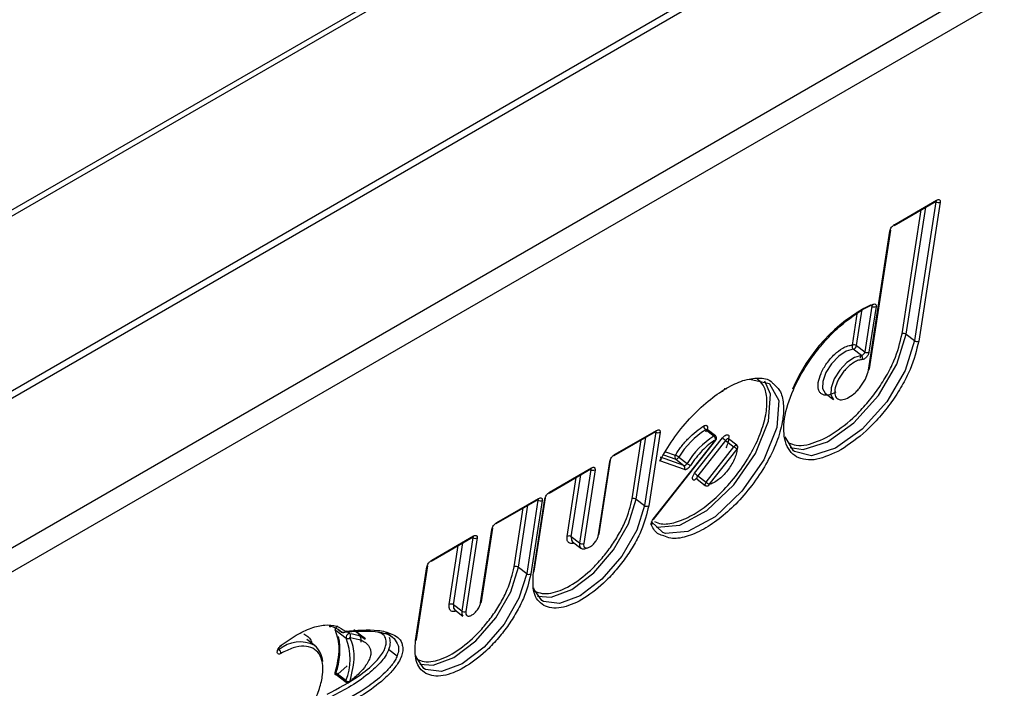
# Model space of a CAD drawing. Units: millimetres. Extents: x -1683 to 1947, y -95 to 3275.
# Drawn here: x 1810 to 1827, y 2471 to 2482 of the extents above; entities that cross this region are included whole.
import ezdxf

# ---------------------------------------------------------------- set-up
doc = ezdxf.new("R2010")
doc.units = ezdxf.units.MM
doc.layers.add('T12GRIDFC', color=7, linetype='Continuous')

msp = doc.modelspace()

# ---------------------------------------------------------------- linework, layer by layer
at = {"layer": 'T12GRIDFC', "color": 7, "linetype": 'Continuous', "lineweight": 25}
for p, q in [((1833.072, 2489.203), (1793.585, 2466.407)), ((1793.738, 2466.376), (1833.225, 2489.171)), ((1799.479, 2472.869), (1826.136, 2488.259)), ((1826.045, 2488.099), (1799.388, 2472.71)), ((1835.11, 2487.728), (1795.622, 2464.932)), ((1795.768, 2464.614), (1835.255, 2487.409)), ((1824.92, 2478.702), (1825.628, 2479.11)), ((1824.91, 2478.685), (1825.618, 2479.094)), ((1825.045, 2476.851), (1825.369, 2478.95)), ((1825.115, 2476.845), (1825.447, 2478.995)), ((1825.617, 2479.084), (1825.255, 2476.738)), ((1825.687, 2479.077), (1825.325, 2476.732)), ((1825.61, 2479.089), (1825.617, 2479.084)), ((1824.491, 2476.261), (1824.853, 2478.606)), ((1824.476, 2476.242), (1824.838, 2478.587)), ((1824.275, 2476.656), (1824.37, 2477.272)), ((1824.376, 2477.263), (1824.556, 2477.353)), ((1824.534, 2477.32), (1824.414, 2476.549)), ((1824.604, 2477.314), (1824.485, 2476.542)), ((1824.534, 2477.32), (1824.509, 2477.339)), ((1824.205, 2476.662), (1824.292, 2477.227)), ((1825.115, 2476.845), (1825.255, 2476.738)), ((1824.275, 2476.656), (1824.414, 2476.549)), ((1824.357, 2476.486), (1824.217, 2476.593)), ((1824.344, 2476.485), (1824.338, 2476.443)), ((1823.744, 2475.854), (1823.884, 2475.747)), ((1821.696, 2475.297), (1821.698, 2475.297)), ((1820.179, 2474.798), (1820.887, 2475.206)), ((1820.189, 2474.815), (1820.896, 2475.223)), ((1820.554, 2474.061), (1820.716, 2475.108)), ((1820.886, 2475.196), (1820.694, 2473.954)), ((1820.956, 2475.19), (1820.764, 2473.947)), ((1820.878, 2475.202), (1820.886, 2475.196)), ((1821.866, 2475.126), (1821.726, 2475.233)), ((1821.891, 2475.129), (1821.752, 2475.236)), ((1820.484, 2474.067), (1820.638, 2475.063)), ((1820.841, 2473.722), (1821.896, 2475.063)), ((1820.845, 2473.718), (1821.9, 2475.059)), ((1821.54, 2474.499), (1822.011, 2475.097)), ((1822.064, 2475.054), (1821.593, 2474.456)), ((1821.733, 2474.349), (1822.203, 2474.947)), ((1822.064, 2475.054), (1822.203, 2474.947)), ((1822.252, 2474.971), (1822.112, 2475.078)), ((1822.265, 2474.957), (1822.252, 2474.971)), ((1821.015, 2474.808), (1821.221, 2474.736)), ((1821.048, 2474.862), (1821.213, 2474.804)), ((1821.272, 2474.771), (1821.412, 2474.664)), ((1821.786, 2474.307), (1822.256, 2474.905)), ((1819.915, 2473.457), (1820.107, 2474.7)), ((1819.93, 2473.477), (1820.121, 2474.719)), ((1821.368, 2474.561), (1820.952, 2474.707)), ((1821.36, 2474.629), (1820.964, 2474.768)), ((1821.221, 2474.736), (1821.36, 2474.629)), ((1819.081, 2474.164), (1819.789, 2474.572)), ((1819.091, 2474.181), (1819.798, 2474.589)), ((1819.456, 2473.427), (1819.618, 2474.474)), ((1819.787, 2474.562), (1819.596, 2473.32)), ((1819.858, 2474.556), (1819.666, 2473.314)), ((1819.78, 2474.568), (1819.787, 2474.562)), ((1821.593, 2474.456), (1821.733, 2474.349)), ((1819.386, 2473.433), (1819.54, 2474.429)), ((1821.581, 2474.401), (1821.72, 2474.294)), ((1818.188, 2473.649), (1818.895, 2474.057)), ((1818.198, 2473.665), (1818.905, 2474.073)), ((1818.563, 2472.911), (1818.725, 2473.958)), ((1818.894, 2474.047), (1818.703, 2472.804)), ((1818.965, 2474.04), (1818.773, 2472.798)), ((1818.817, 2472.824), (1819.009, 2474.066)), ((1818.832, 2472.843), (1819.023, 2474.085)), ((1818.887, 2474.052), (1818.894, 2474.047)), ((1820.554, 2474.061), (1820.694, 2473.954)), ((1818.493, 2472.918), (1818.646, 2473.913)), ((1821.003, 2473.499), (1820.808, 2473.683)), ((1817.924, 2472.308), (1818.116, 2473.55)), ((1817.939, 2472.327), (1818.13, 2473.569)), ((1817.09, 2473.015), (1817.797, 2473.423)), ((1817.1, 2473.031), (1817.807, 2473.44)), ((1817.395, 2472.284), (1817.548, 2473.279)), ((1817.465, 2472.277), (1817.627, 2473.324)), ((1817.796, 2473.413), (1817.605, 2472.17)), ((1817.867, 2473.406), (1817.675, 2472.164)), ((1817.789, 2473.418), (1817.796, 2473.413)), ((1819.596, 2473.32), (1819.456, 2473.427)), ((1819.479, 2473.34), (1819.618, 2473.233)), ((1816.826, 2471.674), (1817.018, 2472.916)), ((1816.841, 2471.693), (1817.032, 2472.936)), ((1818.563, 2472.911), (1818.703, 2472.804)), ((1817.605, 2472.17), (1817.465, 2472.277)), ((1817.487, 2472.19), (1817.627, 2472.083)), ((1815.486, 2471.843), (1815.654, 2471.714)), ((1815.52, 2471.86), (1815.576, 2471.817)), ((1815.575, 2471.818), (1815.52, 2471.86)), ((1815.549, 2471.84), (1815.575, 2471.818)), ((1815.575, 2471.818), (1815.576, 2471.817)), ((1815.712, 2471.792), (1815.662, 2471.831)), ((1815.979, 2471.701), (1815.812, 2471.829)), ((1816.431, 2471.731), (1816.33, 2471.809)), ((1814.558, 2471.594), (1814.811, 2471.766)), ((1815.129, 2471.585), (1814.989, 2471.692)), ((1814.507, 2471.531), (1814.521, 2471.52)), ((1816.376, 2471.523), (1816.516, 2471.416)), ((1815.65, 2470.997), (1815.482, 2471.126)), ((1815.67, 2471.246), (1815.512, 2471.106)), ((1815.486, 2471.099), (1815.653, 2470.971))]:
    msp.add_line(p, q, dxfattribs=at)
at = {"layer": 'T12GRIDFC', "color": 7, "linetype": 'Continuous', "lineweight": 25, "flags": 128}
for points in [[(1825.617, 2479.093), (1825.617, 2479.09), (1825.617, 2479.084)], [(1824.533, 2477.332), (1824.534, 2477.327), (1824.534, 2477.32)], [(1823.151, 2474.936), (1823.373, 2474.902), (1823.783, 2475.032), (1824.231, 2475.353), (1824.644, 2475.814), (1824.956, 2476.34), (1825.115, 2476.845)], [(1825.255, 2476.738), (1825.096, 2476.233), (1824.784, 2475.707), (1824.37, 2475.246), (1823.922, 2474.925), (1823.512, 2474.795), (1823.227, 2474.864)], [(1824.217, 2476.593), (1824.102, 2476.563), (1823.974, 2476.477), (1823.853, 2476.349), (1823.758, 2476.199), (1823.704, 2476.051), (1823.7, 2475.929), (1823.744, 2475.854)], [(1824.357, 2476.486), (1824.242, 2476.456), (1824.113, 2476.37), (1823.992, 2476.242), (1823.897, 2476.092), (1823.844, 2475.944), (1823.84, 2475.822), (1823.884, 2475.747)], [(1820.89, 2473.596), (1820.907, 2473.591), (1821.289, 2473.62), (1821.746, 2473.872), (1822.2, 2474.302), (1822.569, 2474.835), (1822.789, 2475.377), (1822.821, 2475.832), (1822.728, 2476.055)], [(1822.803, 2476.011), (1822.96, 2475.725), (1822.928, 2475.27), (1822.708, 2474.728), (1822.339, 2474.196), (1821.886, 2473.765), (1821.428, 2473.513), (1821.046, 2473.484), (1821.003, 2473.499)], [(1822.468, 2476.085), (1822.472, 2476.085), (1822.799, 2476.014), (1822.803, 2476.011)], [(1820.886, 2475.206), (1820.886, 2475.203), (1820.886, 2475.196)], [(1823.227, 2474.864), (1823.208, 2474.879), (1823.067, 2475.115)], [(1822.112, 2475.078), (1822.108, 2475.08), (1822.101, 2475.081), (1822.092, 2475.078), (1822.082, 2475.072), (1822.073, 2475.064), (1822.064, 2475.054)], [(1822.203, 2474.947), (1822.212, 2474.957), (1822.222, 2474.965), (1822.231, 2474.971), (1822.24, 2474.974), (1822.248, 2474.973), (1822.252, 2474.971)], [(1819.788, 2474.572), (1819.788, 2474.569), (1819.787, 2474.562)], [(1821.593, 2474.456), (1821.585, 2474.445), (1821.58, 2474.434), (1821.576, 2474.423), (1821.575, 2474.413), (1821.577, 2474.406), (1821.581, 2474.401)], [(1818.887, 2472.423), (1819.117, 2472.405), (1819.465, 2472.538), (1819.835, 2472.82), (1820.172, 2473.208), (1820.425, 2473.644), (1820.554, 2474.061)], [(1818.895, 2474.056), (1818.895, 2474.053), (1818.894, 2474.047)], [(1820.694, 2473.954), (1820.564, 2473.537), (1820.312, 2473.101), (1819.975, 2472.713), (1819.604, 2472.431), (1819.257, 2472.298), (1818.985, 2472.335), (1818.96, 2472.351)], [(1817.796, 2473.423), (1817.797, 2473.42), (1817.796, 2473.413)], [(1819.456, 2473.427), (1819.459, 2473.37), (1819.479, 2473.34)], [(1819.596, 2473.32), (1819.598, 2473.263), (1819.618, 2473.233)], [(1816.896, 2471.273), (1817.126, 2471.256), (1817.474, 2471.388), (1817.844, 2471.67), (1818.181, 2472.059), (1818.434, 2472.494), (1818.563, 2472.911)], [(1818.703, 2472.804), (1818.573, 2472.387), (1818.321, 2471.952), (1817.984, 2471.563), (1817.613, 2471.281), (1817.266, 2471.149), (1816.994, 2471.186), (1816.968, 2471.202)], [(1818.96, 2472.351), (1818.831, 2472.536), (1818.823, 2472.566)], [(1817.465, 2472.277), (1817.467, 2472.22), (1817.487, 2472.19)], [(1817.605, 2472.17), (1817.607, 2472.113), (1817.627, 2472.083)], [(1814.521, 2471.52), (1814.509, 2471.515), (1814.499, 2471.516)], [(1814.558, 2471.594), (1814.557, 2471.588), (1814.556, 2471.584), (1814.553, 2471.581), (1814.549, 2471.579), (1814.544, 2471.579), (1814.544, 2471.579)], [(1816.968, 2471.202), (1816.84, 2471.387), (1816.832, 2471.417)]]:
    msp.add_lwpolyline(points, dxfattribs=at)
at = {"layer": 'T12GRIDFC', "color": 7, "linetype": 'Continuous', "lineweight": 25}
for centre, radius, start, end in [((1825.606, 2479.112), 0.0215, 302.5034, 355.8107), ((1825.657, 2479.138), 0.0678, 233.5282, 296.1834), ((1824.826, 2478.611), 0.0272, 296.5705, 348.9582), ((1824.899, 2478.704), 0.0215, 302.5034, 355.8107), ((1825.803, 2474.825), 2.828, 117.2088, 157.2351), ((1824.53, 2477.358), 0.0261, 245.4925, 348.9576), ((1824.574, 2477.375), 0.0678, 233.5282, 296.1834), ((1825.075, 2476.791), 0.0678, 53.5282, 116.1834), ((1824.254, 2476.635), 0.0562, 151.916, 229.1388), ((1824.235, 2476.601), 0.0678, 53.5282, 116.1834), ((1824.197, 2476.669), 0.0788, 284.8744, 350.1188), ((1825.295, 2476.793), 0.0678, 233.5282, 296.1834), ((1824.337, 2476.562), 0.0788, 284.8744, 350.1188), ((1824.32, 2476.443), 0.0562, 331.916, 49.1388), ((1824.455, 2476.603), 0.0678, 233.5282, 296.1834), ((1824.464, 2476.266), 0.0272, 296.5705, 348.9582), ((1821.772, 2475.294), 0.076, 177.7742, 232.6053), ((1820.926, 2475.251), 0.0678, 233.5282, 296.1834), ((1820.875, 2475.225), 0.0215, 302.5034, 355.8107), ((1822.494, 2474.026), 1.43, 122.4559, 148.6392), ((1822.633, 2473.919), 1.43, 122.4559, 148.6392), ((1821.741, 2475.216), 0.023, 63.263, 130.5027), ((1821.881, 2475.108), 0.0233, 63.8417, 130.0495), ((1821.82, 2475.066), 0.076, 357.7742, 52.6053), ((1821.884, 2475.047), 0.0195, 37.4422, 55.3715), ((1822.976, 2476.251), 1.505, 230.0991, 232.6801), ((1821.291, 2473.75), 1.505, 50.0991, 52.6801), ((1820.168, 2474.816), 0.0215, 302.5034, 355.8107), ((1821.255, 2474.774), 0.0512, 144.4565, 228.515), ((1821.139, 2474.602), 0.215, 51.6511, 69.8221), ((1821.219, 2474.795), 0.0588, 272.0925, 336.0964), ((1822.24, 2474.932), 0.0309, 300.6258, 353.606), ((1820.095, 2474.724), 0.0272, 296.5705, 348.9582), ((1821.358, 2474.688), 0.0588, 272.0925, 336.0964), ((1821.326, 2474.59), 0.0512, 324.4565, 48.515), ((1821.546, 2474.833), 0.215, 231.6511, 249.8221), ((1819.828, 2474.617), 0.0678, 233.5282, 296.1834), ((1819.777, 2474.591), 0.0215, 302.5034, 355.8107), ((1822.505, 2475.653), 1.505, 230.0991, 232.6801), ((1821.575, 2474.377), 0.0305, 62.6631, 164.3534), ((1821.796, 2474.297), 0.0822, 140.301, 168.405), ((1821.734, 2474.308), 0.0197, 163.9784, 224.9186), ((1820.82, 2473.152), 1.505, 50.0991, 52.6801), ((1821.754, 2474.317), 0.0327, 287.582, 342.5695), ((1819.07, 2474.182), 0.0215, 302.5034, 355.8107), ((1818.935, 2474.101), 0.0678, 233.5282, 296.1834), ((1818.884, 2474.075), 0.0215, 302.5034, 355.8107), ((1818.997, 2474.09), 0.0272, 296.5705, 348.9582), ((1820.514, 2474.006), 0.0678, 53.5282, 116.1834), ((1820.734, 2474.008), 0.0678, 233.5282, 296.1834), ((1818.176, 2473.667), 0.0215, 302.5034, 355.8107), ((1820.781, 2473.652), 0.0416, 312.0273, 36.3395), ((1820.83, 2473.706), 0.0195, 37.4422, 55.3715), ((1818.104, 2473.575), 0.0272, 296.5705, 348.9582), ((1819.416, 2473.372), 0.0678, 53.5282, 116.1834), ((1819.903, 2473.482), 0.0272, 296.5705, 348.9582), ((1817.837, 2473.467), 0.0678, 233.5282, 296.1834), ((1817.786, 2473.441), 0.0215, 302.5034, 355.8107), ((1819.636, 2473.374), 0.0678, 233.5282, 296.1834), ((1819.662, 2473.305), 0.0843, 238.5784, 302.1421), ((1817.078, 2473.033), 0.0215, 302.5034, 355.8107), ((1817.006, 2472.941), 0.0272, 296.5705, 348.9582), ((1818.523, 2472.857), 0.0678, 53.5282, 116.1834), ((1818.743, 2472.859), 0.0678, 233.5282, 296.1834), ((1818.805, 2472.848), 0.0272, 296.5705, 348.9582), ((1817.425, 2472.223), 0.0678, 53.5282, 116.1834), ((1817.912, 2472.332), 0.0272, 296.5705, 348.9582), ((1817.645, 2472.225), 0.0678, 233.5282, 296.1834), ((1815.31, 2471.519), 0.4, 53.3835, 81.7808), ((1815.602, 2471.858), 0.0485, 236.556, 324.4155), ((1815.726, 2471.722), 0.0729, 116.9461, 186.0833), ((1815.71, 2471.761), 0.0313, 87.9007, 123.3563), ((1814.874, 2471.105), 0.545, 62.9262, 130.3567), ((1814.397, 2471.513), 1.152, 340.3729, 11.3922), ((1814.743, 2471.361), 0.977, 338.1625, 21.2027), ((1815.683, 2471.758), 0.0528, 236.4533, 318.4304), ((1816.814, 2471.698), 0.0272, 296.5705, 348.9582), ((1814.476, 2471.461), 0.0747, 356.5274, 52.4768), ((1814.876, 2471.296), 0.383, 3.764, 50.0802), ((1815.473, 2471.113), 0.0157, 52.2564, 105.0048), ((1815.503, 2471.115), 0.0238, 152.4463, 221.2132), ((1815.671, 2470.986), 0.0238, 152.4633, 221.1961), ((1815.698, 2471.06), 0.0786, 232.2564, 285.0048), ((1815.663, 2470.991), 0.0229, 243.2928, 309.151), ((1815.643, 2471.032), 0.0683, 300.2482, 308.6489)]:
    msp.add_arc(centre, radius, start, end, dxfattribs=at)
for points, knots in [([(1825.628, 2479.11), (1825.637, 2479.115), (1825.655, 2479.123), (1825.672, 2479.12), (1825.682, 2479.112), (1825.689, 2479.1), (1825.688, 2479.086), (1825.687, 2479.077)], [0, 0, 0, 0, 0.248037, 0.499103, 0.626166, 0.748705, 1, 1, 1, 1]), ([(1824.838, 2478.587), (1824.841, 2478.597), (1824.846, 2478.618), (1824.863, 2478.647), (1824.879, 2478.667), (1824.897, 2478.686), (1824.911, 2478.696), (1824.92, 2478.702)], [0, 0, 0, 0, 0.2480366, 0.4991028, 0.6261663, 0.7487045, 1, 1, 1, 1]), ([(1824.556, 2477.353), (1824.563, 2477.355), (1824.579, 2477.36), (1824.595, 2477.354), (1824.606, 2477.339), (1824.604, 2477.322), (1824.604, 2477.314)], [0, 0, 0, 0, 0.2484179, 0.4998016, 0.7484462, 1, 1, 1, 1]), ([(1824.01, 2474.893), (1823.87, 2474.827), (1823.654, 2474.725), (1823.413, 2474.72), (1823.257, 2474.769), (1823.139, 2474.873), (1823.045, 2475.07), (1823.033, 2475.409), (1823.162, 2475.828), (1823.341, 2476.183), (1823.517, 2476.456), (1823.721, 2476.713), (1824.007, 2477.013), (1824.231, 2477.165), (1824.376, 2477.263)], [0, 0, 0, 0, 0.119721, 0.184807, 0.25, 0.315086, 0.380279, 0.5, 0.619721, 0.684807, 0.75, 0.815086, 0.880279, 1, 1, 1, 1]), ([(1823.812, 2475.128), (1823.948, 2475.22), (1824.158, 2475.362), (1824.426, 2475.643), (1824.617, 2475.884), (1824.782, 2476.14), (1824.954, 2476.475), (1825.009, 2476.704), (1825.045, 2476.851)], [0, 0, 0, 0, 0.239443, 0.369607, 0.5, 0.630164, 0.760557, 1, 1, 1, 1]), ([(1823.926, 2475.868), (1823.883, 2475.847), (1823.815, 2475.815), (1823.74, 2475.814), (1823.691, 2475.829), (1823.654, 2475.862), (1823.624, 2475.923), (1823.621, 2476.029), (1823.661, 2476.16), (1823.717, 2476.271), (1823.772, 2476.357), (1823.836, 2476.437), (1823.925, 2476.531), (1823.995, 2476.579), (1824.041, 2476.609)], [0, 0, 0, 0, 0.119721, 0.18469, 0.25, 0.314968, 0.380279, 0.5, 0.619721, 0.68469, 0.75, 0.814968, 0.880279, 1, 1, 1, 1]), ([(1825.325, 2476.732), (1825.287, 2476.574), (1825.228, 2476.331), (1825.044, 2475.973), (1824.869, 2475.7), (1824.665, 2475.443), (1824.379, 2475.143), (1824.155, 2474.992), (1824.01, 2474.893)], [0, 0, 0, 0, 0.2394429, 0.3696145, 0.4999999, 0.6301716, 0.7605571, 1, 1, 1, 1]), ([(1824.485, 2476.542), (1824.483, 2476.536), (1824.48, 2476.522), (1824.47, 2476.5), (1824.457, 2476.478), (1824.441, 2476.458), (1824.422, 2476.441), (1824.404, 2476.427), (1824.385, 2476.418), (1824.375, 2476.417), (1824.37, 2476.417)], [0, 0, 0, 0, 0.124216, 0.249948, 0.3735, 0.499951, 0.623497, 0.749946, 0.874232, 1, 1, 1, 1]), ([(1824.239, 2476.375), (1824.202, 2476.35), (1824.147, 2476.312), (1824.075, 2476.237), (1824.024, 2476.173), (1823.98, 2476.105), (1823.935, 2476.016), (1823.903, 2475.911), (1823.906, 2475.826), (1823.929, 2475.777), (1823.959, 2475.751), (1823.998, 2475.738), (1824.058, 2475.739), (1824.112, 2475.765), (1824.147, 2475.782)], [0, 0, 0, 0, 0.119721, 0.184647, 0.25, 0.314926, 0.380279, 0.5, 0.619721, 0.684647, 0.75, 0.814926, 0.880279, 1, 1, 1, 1]), ([(1822.078, 2475.937), (1822.173, 2475.985), (1822.368, 2476.084), (1822.625, 2476.116), (1822.797, 2476.092), (1822.854, 2476.026), (1822.864, 2476.014)], [0, 0, 0, 0, 0.295631, 0.6092739, 0.9307454, 1, 1, 1, 1]), ([(1824.147, 2475.782), (1824.183, 2475.806), (1824.239, 2475.844), (1824.311, 2475.919), (1824.362, 2475.983), (1824.406, 2476.052), (1824.452, 2476.141), (1824.467, 2476.202), (1824.476, 2476.242)], [0, 0, 0, 0, 0.239444, 0.36822, 0.499999, 0.628777, 0.760556, 1, 1, 1, 1]), ([(1820.863, 2473.685), (1820.898, 2473.669), (1820.995, 2473.626), (1821.214, 2473.66), (1821.488, 2473.774), (1821.769, 2473.965), (1822.042, 2474.217), (1822.298, 2474.522), (1822.517, 2474.863), (1822.674, 2475.208), (1822.758, 2475.523), (1822.768, 2475.789), (1822.716, 2475.991), (1822.631, 2476.065), (1822.591, 2476.099)], [0, 0, 0, 0, 0.052721, 0.14396, 0.234074, 0.318232, 0.402506, 0.4901, 0.580962, 0.671823, 0.759417, 0.843575, 0.927849, 1, 1, 1, 1]), ([(1820.952, 2474.707), (1821.023, 2474.829), (1821.167, 2475.078), (1821.451, 2475.426), (1821.763, 2475.729), (1821.974, 2475.868), (1822.078, 2475.936)], [0, 0, 0, 0, 0.245662, 0.5, 0.754338, 1, 1, 1, 1]), ([(1822.864, 2476.014), (1822.905, 2475.979), (1822.996, 2475.901), (1823.049, 2475.684), (1823.039, 2475.402), (1822.95, 2475.067), (1822.782, 2474.699), (1822.548, 2474.335), (1822.277, 2474.012), (1821.986, 2473.744), (1821.686, 2473.539), (1821.392, 2473.416), (1821.158, 2473.38), (1821.056, 2473.425), (1821.018, 2473.442)], [0, 0, 0, 0, 0.070621, 0.156697, 0.239395, 0.327191, 0.418261, 0.509331, 0.597127, 0.679825, 0.765901, 0.856223, 0.947672, 1, 1, 1, 1]), ([(1822.013, 2475.891), (1822.013, 2475.888), (1822.013, 2475.884), (1822.012, 2475.877), (1822.012, 2475.876), (1822.012, 2475.874), (1822.012, 2475.874), (1822.012, 2475.874)], [0, 0, 0, 0, 0.4857, 0.853297, 0.983561, 0.999393, 1, 1, 1, 1]), ([(1821.213, 2474.804), (1821.247, 2474.854), (1821.314, 2474.955), (1821.436, 2475.091), (1821.565, 2475.211), (1821.653, 2475.268), (1821.696, 2475.297)], [0, 0, 0, 0, 0.249237, 0.499962, 0.749245, 1, 1, 1, 1]), ([(1821.698, 2475.297), (1821.705, 2475.301), (1821.719, 2475.308), (1821.737, 2475.309), (1821.75, 2475.302), (1821.758, 2475.288), (1821.759, 2475.268), (1821.752, 2475.244), (1821.741, 2475.217), (1821.728, 2475.201), (1821.722, 2475.192)], [0, 0, 0, 0, 0.124189, 0.249925, 0.373468, 0.49993, 0.623464, 0.749922, 0.874204, 1, 1, 1, 1]), ([(1820.896, 2475.223), (1820.906, 2475.227), (1820.924, 2475.236), (1820.941, 2475.232), (1820.951, 2475.225), (1820.957, 2475.213), (1820.956, 2475.199), (1820.956, 2475.19)], [0, 0, 0, 0, 0.248037, 0.499103, 0.626166, 0.748705, 1, 1, 1, 1]), ([(1821.904, 2475.115), (1821.9, 2475.12), (1821.897, 2475.126), (1821.891, 2475.129), (1821.891, 2475.129)], [0, 0, 0, 0, 0.99696, 1, 1, 1, 1]), ([(1821.9, 2475.059), (1821.903, 2475.064), (1821.909, 2475.073), (1821.911, 2475.089), (1821.909, 2475.103), (1821.906, 2475.111), (1821.904, 2475.115)], [0, 0, 0, 0, 0.289275, 0.577155, 0.789404, 1, 1, 1, 1]), ([(1822.058, 2475.139), (1822.067, 2475.144), (1822.084, 2475.152), (1822.104, 2475.149), (1822.118, 2475.137), (1822.118, 2475.121), (1822.118, 2475.113)], [0, 0, 0, 0, 0.248391, 0.499777, 0.74842, 1, 1, 1, 1]), ([(1822.118, 2475.113), (1822.114, 2475.08), (1822.107, 2475.022), (1822.081, 2474.955), (1822.069, 2474.926)], [0, 0, 0, 0, 0.568411, 1, 1, 1, 1]), ([(1823.131, 2475.014), (1823.172, 2474.997), (1823.258, 2474.963), (1823.479, 2474.971), (1823.681, 2475.066), (1823.812, 2475.128)], [0, 0, 0, 0, 0.233346, 0.503644, 1, 1, 1, 1]), ([(1821.896, 2475.063), (1821.857, 2475.038), (1821.781, 2474.988), (1821.667, 2474.883), (1821.56, 2474.764), (1821.501, 2474.675), (1821.471, 2474.631)], [0, 0, 0, 0, 0.249237, 0.499962, 0.749245, 1, 1, 1, 1]), ([(1822.271, 2474.928), (1822.271, 2474.93), (1822.272, 2474.935), (1822.27, 2474.946), (1822.266, 2474.953), (1822.265, 2474.957)], [0, 0, 0, 0, 0.156499, 0.579899, 1, 1, 1, 1]), ([(1820.107, 2474.7), (1820.109, 2474.71), (1820.114, 2474.731), (1820.132, 2474.759), (1820.148, 2474.78), (1820.165, 2474.799), (1820.18, 2474.808), (1820.189, 2474.815)], [0, 0, 0, 0, 0.248037, 0.499103, 0.626166, 0.748705, 1, 1, 1, 1]), ([(1822.256, 2474.905), (1822.253, 2474.878), (1822.245, 2474.823), (1822.21, 2474.729), (1822.16, 2474.634), (1822.095, 2474.541), (1822.021, 2474.458), (1821.941, 2474.388), (1821.86, 2474.334), (1821.81, 2474.316), (1821.786, 2474.307)], [0, 0, 0, 0, 0.12576, 0.250047, 0.376493, 0.500043, 0.626491, 0.750045, 0.875776, 1, 1, 1, 1]), ([(1820.952, 2474.707), (1820.958, 2474.712), (1820.968, 2474.721), (1820.975, 2474.735), (1820.976, 2474.746), (1820.975, 2474.755), (1820.971, 2474.762), (1820.966, 2474.766), (1820.964, 2474.768)], [0, 0, 0, 0, 0.298049, 0.499167, 0.640637, 0.769712, 0.888572, 1, 1, 1, 1]), ([(1821.471, 2474.631), (1821.468, 2474.625), (1821.46, 2474.614), (1821.443, 2474.593), (1821.423, 2474.577), (1821.404, 2474.565), (1821.391, 2474.56), (1821.378, 2474.558), (1821.372, 2474.56), (1821.368, 2474.561)], [0, 0, 0, 0, 0.1266849, 0.2487777, 0.4990708, 0.6260505, 0.7481812, 0.8710115, 1, 1, 1, 1]), ([(1819.798, 2474.589), (1819.808, 2474.593), (1819.826, 2474.602), (1819.843, 2474.599), (1819.853, 2474.591), (1819.859, 2474.579), (1819.858, 2474.565), (1819.858, 2474.556)], [0, 0, 0, 0, 0.248037, 0.499103, 0.626166, 0.748705, 1, 1, 1, 1]), ([(1821.545, 2474.385), (1821.54, 2474.384), (1821.529, 2474.382), (1821.516, 2474.386), (1821.507, 2474.396), (1821.504, 2474.412), (1821.505, 2474.431), (1821.513, 2474.453), (1821.524, 2474.477), (1821.535, 2474.491), (1821.54, 2474.499)], [0, 0, 0, 0, 0.12421, 0.249943, 0.373492, 0.499946, 0.623489, 0.749941, 0.874225, 1, 1, 1, 1]), ([(1821.72, 2474.294), (1821.723, 2474.292), (1821.729, 2474.288), (1821.742, 2474.284), (1821.755, 2474.283), (1821.762, 2474.286), (1821.764, 2474.286)], [0, 0, 0, 0, 0.191798, 0.515451, 0.872692, 1, 1, 1, 1]), ([(1819.009, 2474.066), (1819.011, 2474.076), (1819.016, 2474.097), (1819.034, 2474.125), (1819.05, 2474.146), (1819.067, 2474.165), (1819.082, 2474.174), (1819.091, 2474.181)], [0, 0, 0, 0, 0.248037, 0.499103, 0.626166, 0.748705, 1, 1, 1, 1]), ([(1818.84, 2472.509), (1818.879, 2472.493), (1818.958, 2472.461), (1819.153, 2472.471), (1819.432, 2472.578), (1819.73, 2472.803), (1819.958, 2473.039), (1820.12, 2473.244), (1820.26, 2473.462), (1820.407, 2473.747), (1820.454, 2473.941), (1820.484, 2474.067)], [0, 0, 0, 0, 0.086763, 0.173705, 0.333333, 0.492962, 0.579725, 0.666667, 0.75343, 0.840371, 1, 1, 1, 1]), ([(1818.905, 2474.073), (1818.914, 2474.078), (1818.933, 2474.087), (1818.95, 2474.083), (1818.96, 2474.075), (1818.966, 2474.063), (1818.965, 2474.05), (1818.965, 2474.04)], [0, 0, 0, 0, 0.248037, 0.499103, 0.626166, 0.748705, 1, 1, 1, 1]), ([(1820.764, 2473.947), (1820.731, 2473.812), (1820.681, 2473.602), (1820.523, 2473.295), (1820.372, 2473.061), (1820.197, 2472.839), (1819.951, 2472.585), (1819.629, 2472.342), (1819.329, 2472.226), (1819.119, 2472.215), (1819.034, 2472.25), (1818.991, 2472.268)], [0, 0, 0, 0, 0.159629, 0.246398, 0.333333, 0.420103, 0.507038, 0.666667, 0.826295, 0.913065, 1, 1, 1, 1]), ([(1818.116, 2473.55), (1818.118, 2473.561), (1818.123, 2473.581), (1818.14, 2473.61), (1818.156, 2473.63), (1818.174, 2473.649), (1818.188, 2473.659), (1818.198, 2473.665)], [0, 0, 0, 0, 0.248037, 0.499103, 0.626166, 0.748705, 1, 1, 1, 1]), ([(1820.809, 2473.621), (1820.807, 2473.627), (1820.803, 2473.639), (1820.809, 2473.665), (1820.82, 2473.694), (1820.834, 2473.713), (1820.841, 2473.722)], [0, 0, 0, 0, 0.248433, 0.499815, 0.748461, 1, 1, 1, 1]), ([(1821.018, 2473.442), (1820.989, 2473.45), (1820.894, 2473.475), (1820.844, 2473.561), (1820.809, 2473.621)], [0, 0, 0, 0, 0.304929, 1, 1, 1, 1]), ([(1817.807, 2473.44), (1817.816, 2473.444), (1817.835, 2473.453), (1817.852, 2473.449), (1817.862, 2473.441), (1817.868, 2473.43), (1817.867, 2473.416), (1817.867, 2473.406)], [0, 0, 0, 0, 0.248037, 0.499103, 0.626166, 0.748705, 1, 1, 1, 1]), ([(1819.666, 2473.314), (1819.665, 2473.298), (1819.663, 2473.265), (1819.682, 2473.244), (1819.704, 2473.236), (1819.73, 2473.236), (1819.762, 2473.249), (1819.795, 2473.271), (1819.828, 2473.298), (1819.859, 2473.334), (1819.884, 2473.373), (1819.905, 2473.412), (1819.911, 2473.439), (1819.915, 2473.457)], [0, 0, 0, 0, 0.123887, 0.249387, 0.312277, 0.373314, 0.499564, 0.56243, 0.623462, 0.749698, 0.813159, 0.874378, 1, 1, 1, 1]), ([(1819.501, 2473.323), (1819.494, 2473.319), (1819.474, 2473.311), (1819.447, 2473.312), (1819.42, 2473.32), (1819.4, 2473.338), (1819.383, 2473.372), (1819.385, 2473.409), (1819.386, 2473.433)], [0, 0, 0, 0, 0.086096, 0.241897, 0.399187, 0.554989, 0.712279, 1, 1, 1, 1]), ([(1817.018, 2472.916), (1817.02, 2472.927), (1817.025, 2472.947), (1817.042, 2472.976), (1817.058, 2472.996), (1817.076, 2473.015), (1817.09, 2473.025), (1817.1, 2473.031)], [0, 0, 0, 0, 0.248037, 0.499103, 0.626166, 0.748705, 1, 1, 1, 1]), ([(1816.849, 2471.36), (1816.888, 2471.344), (1816.967, 2471.311), (1817.162, 2471.321), (1817.441, 2471.429), (1817.739, 2471.654), (1817.967, 2471.889), (1818.129, 2472.095), (1818.269, 2472.312), (1818.415, 2472.598), (1818.462, 2472.792), (1818.493, 2472.918)], [0, 0, 0, 0, 0.086763, 0.1737048, 0.3333334, 0.492962, 0.5797249, 0.6666666, 0.7534296, 0.8403714, 1, 1, 1, 1]), ([(1818.773, 2472.798), (1818.74, 2472.662), (1818.689, 2472.453), (1818.532, 2472.146), (1818.381, 2471.911), (1818.206, 2471.689), (1817.96, 2471.435), (1817.638, 2471.192), (1817.338, 2471.077), (1817.127, 2471.066), (1817.043, 2471.101), (1817, 2471.118)], [0, 0, 0, 0, 0.159629, 0.246398, 0.333333, 0.420103, 0.507038, 0.666667, 0.826295, 0.913065, 1, 1, 1, 1]), ([(1818.991, 2472.268), (1818.955, 2472.294), (1818.883, 2472.347), (1818.801, 2472.518), (1818.811, 2472.703), (1818.817, 2472.824)], [0, 0, 0, 0, 0.260308, 0.521114, 1, 1, 1, 1]), ([(1817.51, 2472.173), (1817.503, 2472.17), (1817.483, 2472.161), (1817.456, 2472.163), (1817.429, 2472.17), (1817.408, 2472.189), (1817.391, 2472.222), (1817.394, 2472.26), (1817.395, 2472.284)], [0, 0, 0, 0, 0.086096, 0.241897, 0.399187, 0.554989, 0.712279, 1, 1, 1, 1]), ([(1817.675, 2472.164), (1817.674, 2472.148), (1817.672, 2472.116), (1817.691, 2472.094), (1817.713, 2472.086), (1817.739, 2472.087), (1817.771, 2472.099), (1817.804, 2472.121), (1817.837, 2472.149), (1817.868, 2472.185), (1817.893, 2472.223), (1817.914, 2472.263), (1817.92, 2472.29), (1817.924, 2472.308)], [0, 0, 0, 0, 0.123887, 0.249387, 0.312277, 0.373314, 0.499564, 0.56243, 0.623462, 0.749698, 0.813159, 0.874378, 1, 1, 1, 1]), ([(1814.811, 2471.766), (1814.896, 2471.81), (1815.067, 2471.898), (1815.297, 2471.944), (1815.499, 2471.932), (1815.594, 2471.864), (1815.642, 2471.83)], [0, 0, 0, 0, 0.249907, 0.499995, 0.749907, 1, 1, 1, 1]), ([(1814.94, 2471.787), (1814.985, 2471.759), (1815.045, 2471.722), (1815.069, 2471.645), (1815.075, 2471.626)], [0, 0, 0, 0, 0.748265, 1, 1, 1, 1]), ([(1815.333, 2470.767), (1815.52, 2470.864), (1815.801, 2471.01), (1816.123, 2471.274), (1816.252, 2471.433), (1816.303, 2471.519), (1816.33, 2471.601), (1816.332, 2471.686), (1816.298, 2471.778), (1816.231, 2471.802), (1816.191, 2471.816)], [0, 0, 0, 0, 0.394067, 0.590755, 0.645537, 0.693302, 0.739482, 0.79002, 0.877603, 1, 1, 1, 1]), ([(1815.473, 2471.841), (1815.472, 2471.843), (1815.47, 2471.848), (1815.47, 2471.857), (1815.472, 2471.867), (1815.476, 2471.878), (1815.482, 2471.89), (1815.49, 2471.901), (1815.498, 2471.911), (1815.505, 2471.917), (1815.508, 2471.92)], [0, 0, 0, 0, 0.127191, 0.24842, 0.370369, 0.499605, 0.627167, 0.748444, 0.870428, 1, 1, 1, 1]), ([(1815.587, 2471.815), (1815.805, 2471.831), (1816.129, 2471.855), (1816.447, 2471.759), (1816.512, 2471.634), (1816.533, 2471.593)], [0, 0, 0, 0, 0.5761, 0.861407, 1, 1, 1, 1]), ([(1815.642, 2471.83), (1815.64, 2471.827), (1815.636, 2471.82), (1815.629, 2471.813), (1815.622, 2471.809), (1815.612, 2471.806), (1815.6, 2471.807), (1815.591, 2471.812), (1815.587, 2471.815)], [0, 0, 0, 0, 0.1590107, 0.3081598, 0.4470533, 0.5757668, 0.8037919, 1, 1, 1, 1]), ([(1815.642, 2471.83), (1815.831, 2471.847), (1816.116, 2471.874), (1816.431, 2471.796), (1816.582, 2471.7), (1816.605, 2471.584), (1816.61, 2471.559)], [0, 0, 0, 0, 0.469375, 0.704254, 0.937752, 1, 1, 1, 1]), ([(1815.722, 2471.723), (1815.724, 2471.727), (1815.728, 2471.734), (1815.73, 2471.747), (1815.73, 2471.76), (1815.727, 2471.771), (1815.721, 2471.783), (1815.715, 2471.789), (1815.712, 2471.792)], [0, 0, 0, 0, 0.16228, 0.299959, 0.500108, 0.646014, 0.773922, 1, 1, 1, 1]), ([(1815.712, 2471.792), (1815.777, 2471.783), (1815.877, 2471.77), (1815.949, 2471.714), (1815.975, 2471.694)], [0, 0, 0, 0, 0.647906, 1, 1, 1, 1]), ([(1815.784, 2471.861), (1815.812, 2471.84), (1815.864, 2471.801), (1815.903, 2471.724), (1815.902, 2471.664), (1815.902, 2471.645)], [0, 0, 0, 0, 0.453132, 0.828798, 1, 1, 1, 1]), ([(1815.722, 2471.723), (1815.79, 2471.711), (1815.925, 2471.687), (1816.043, 2471.6), (1816.072, 2471.491), (1816.069, 2471.421), (1816.041, 2471.34), (1815.977, 2471.233), (1815.865, 2471.106), (1815.771, 2471.027), (1815.718, 2470.984)], [0, 0, 0, 0, 0.249725, 0.498919, 0.564872, 0.624738, 0.685956, 0.749671, 0.860562, 1, 1, 1, 1]), ([(1816.376, 2471.523), (1816.383, 2471.545), (1816.398, 2471.588), (1816.404, 2471.661), (1816.392, 2471.701), (1816.385, 2471.728)], [0, 0, 0, 0, 0.260708, 0.515963, 1, 1, 1, 1]), ([(1817, 2471.118), (1816.964, 2471.145), (1816.892, 2471.198), (1816.81, 2471.368), (1816.82, 2471.554), (1816.826, 2471.674)], [0, 0, 0, 0, 0.260308, 0.521114, 1, 1, 1, 1]), ([(1814.55, 2471.456), (1814.542, 2471.452), (1814.525, 2471.444), (1814.505, 2471.446), (1814.492, 2471.458), (1814.489, 2471.481), (1814.494, 2471.509), (1814.51, 2471.54), (1814.531, 2471.571), (1814.549, 2471.586), (1814.558, 2471.594)], [0, 0, 0, 0, 0.124147, 0.249887, 0.373418, 0.499899, 0.623412, 0.749883, 0.874162, 1, 1, 1, 1]), ([(1815.092, 2471.545), (1815.044, 2471.561), (1814.949, 2471.592), (1814.761, 2471.562), (1814.62, 2471.492), (1814.55, 2471.456)], [0, 0, 0, 0, 0.333526, 0.666618, 1, 1, 1, 1]), ([(1815.098, 2470.611), (1815.136, 2470.695), (1815.213, 2470.865), (1815.263, 2471.1), (1815.263, 2471.302), (1815.208, 2471.46), (1815.131, 2471.517), (1815.092, 2471.545)], [0, 0, 0, 0, 0.1999462, 0.400067, 0.5999271, 0.8001397, 1, 1, 1, 1]), ([(1816.376, 2471.523), (1816.362, 2471.492), (1816.331, 2471.425), (1816.215, 2471.274), (1815.882, 2470.971), (1815.582, 2470.817), (1815.359, 2470.701)], [0, 0, 0, 0, 0.073396, 0.156465, 0.370902, 1, 1, 1, 1]), ([(1816.61, 2471.559), (1816.61, 2471.534), (1816.611, 2471.482), (1816.581, 2471.385), (1816.511, 2471.255), (1816.38, 2471.097), (1816.039, 2470.797), (1815.75, 2470.646), (1815.525, 2470.529)], [0, 0, 0, 0, 0.063974, 0.130692, 0.198491, 0.317304, 0.466494, 1, 1, 1, 1]), ([(1816.533, 2471.593), (1816.538, 2471.568), (1816.547, 2471.518), (1816.526, 2471.45), (1816.515, 2471.416)], [0, 0, 0, 0, 0.511428, 1, 1, 1, 1]), ([(1816.515, 2471.416), (1816.505, 2471.392), (1816.483, 2471.343), (1816.416, 2471.244), (1816.271, 2471.083), (1815.948, 2470.828), (1815.679, 2470.688), (1815.499, 2470.594)], [0, 0, 0, 0, 0.05687, 0.115032, 0.23575, 0.487462, 1, 1, 1, 1]), ([(1815.512, 2471.106), (1815.508, 2471.104), (1815.501, 2471.098), (1815.491, 2471.094), (1815.482, 2471.093), (1815.474, 2471.095), (1815.469, 2471.099), (1815.466, 2471.106), (1815.465, 2471.116), (1815.468, 2471.124), (1815.469, 2471.128)], [0, 0, 0, 0, 0.1289304, 0.2497547, 0.3705791, 0.4995095, 0.626847, 0.7469984, 0.8685994, 1, 1, 1, 1]), ([(1815.718, 2470.984), (1815.718, 2470.981), (1815.718, 2470.976), (1815.716, 2470.971), (1815.711, 2470.969), (1815.704, 2470.969), (1815.696, 2470.972), (1815.69, 2470.976), (1815.686, 2470.979)], [0, 0, 0, 0, 0.166534, 0.305568, 0.50008, 0.660398, 0.782743, 1, 1, 1, 1])]:
    msp.add_open_spline(points, degree=3, knots=knots, dxfattribs=at)
for points in [[(1824.041, 2476.609), (1824.07, 2476.625), (1824.13, 2476.655), (1824.18, 2476.66), (1824.205, 2476.662)], [(1824.37, 2476.417), (1824.35, 2476.415), (1824.31, 2476.412), (1824.262, 2476.387), (1824.239, 2476.375)], [(1822.078, 2475.937), (1822.077, 2475.932), (1822.075, 2475.923), (1822.065, 2475.917), (1822.052, 2475.918), (1822.042, 2475.924), (1822.038, 2475.927)], [(1822.011, 2475.097), (1822.018, 2475.105), (1822.033, 2475.123), (1822.05, 2475.134), (1822.058, 2475.139)], [(1815.394, 2471.906), (1815.389, 2471.906), (1815.379, 2471.906), (1815.373, 2471.91), (1815.37, 2471.912)], [(1815.469, 2471.128), (1815.503, 2471.271), (1815.571, 2471.557), (1815.505, 2471.746), (1815.473, 2471.841)], [(1815.718, 2470.984), (1815.754, 2471.132), (1815.825, 2471.429), (1815.757, 2471.625), (1815.722, 2471.723)]]:
    msp.add_open_spline(points, degree=3, dxfattribs=at)

doc.saveas('drawing.dxf')
